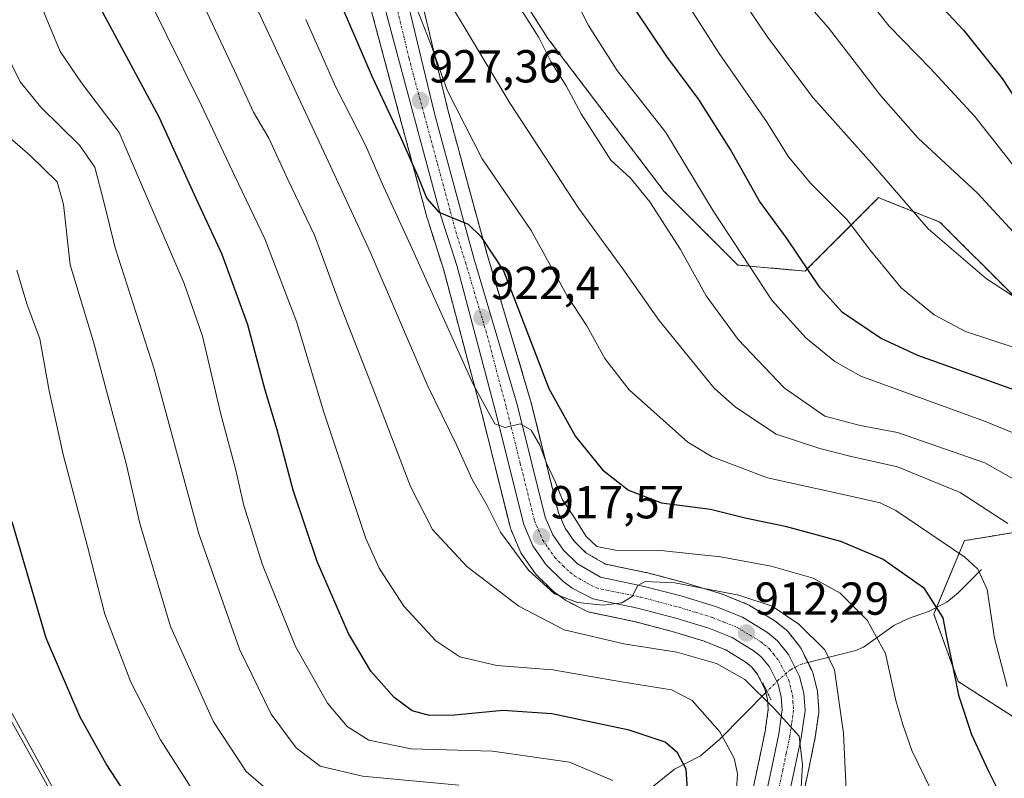
# Model space of a CAD drawing. Units: metres. Extents: x 617049 to 620483, y 4766449 to 4768821.
# Drawn here: x 618889 to 619102, y 4766618 to 4766782 of the extents above; entities that cross this region are included whole.
import ezdxf
from ezdxf.enums import TextEntityAlignment as Align

# ---------------------------------------------------------------- set-up
doc = ezdxf.new("R2010")
doc.units = ezdxf.units.M
doc.header["$MEASUREMENT"] = 0
for name, pattern in [('TRAZO_Y_PUNTO', [1, 0.5, -0.25, 0, -0.25]), ('TRAZOS', [0.75, 0.5, -0.25]), ('TRAZOS2', [0.375, 0.25, -0.125])]:
    doc.linetypes.add(name, pattern=pattern)
for name, color, linetype, lineweight in [('Arbolado forestal', 92, 'TRAZOS', 0), ('Arbolado forestal CxS', 92, 'Continuous', 0), ('Carretera de calzada única', 19, 'Continuous', 13), ('Carretera de calzada única Cxs', 19, 'Continuous', 13), ('Carretera de calzada única eje', 19, 'TRAZO_Y_PUNTO', 0), ('Carátula', 7, 'Continuous', 5), ('Corriente natural lineal', 142, 'Continuous', 13), ('Corriente natural lineal oculto', 19, 'TRAZO_Y_PUNTO', 13), ('Curva de nivel maestra', 36, 'Continuous', 30), ('Curva de nivel normal', 36, 'Continuous', 0), ('Núcleo urbano', 19, 'Continuous', 0), ('Núcleo urbano CxS', 19, 'Continuous', 0), ('Pastizal CxS', 92, 'Continuous', 0), ('Puente lineal', 2, 'TRAZOS2', 0), ('Punto de cota en terreno', 7, 'Continuous', 0), ('Rótulo de punto de cota en terreno', 19, 'Continuous', 0), ('Tendido', 6, 'Continuous', 0)]:
    doc.layers.add(name, color=color, linetype=linetype, lineweight=lineweight)
doc.styles.add('Arial', font='txt', dxfattribs={"height": 0.2})

# ---------------------------------------------------------------- blocks, each defined once
blk = doc.blocks.new('*U151')
at = {"layer": 'Núcleo urbano CxS', "color": 19, "linetype": 'Continuous', "lineweight": 0}
for points in [[(618972.03, 4766801.97, 934.02), (618981.51, 4766762.5, 928.45), (618987.1, 4766741.77, 925.67), (618990.02, 4766731.23, 923.78), (618999.41, 4766699.57, 922.1), (618999.44, 4766699.44, 922.12), (619005.45, 4766675.29, 918.64), (619006.89, 4766671.97, 917.87), (619008.85, 4766669.11, 918.19), (619011.4, 4766666.64, 918.03), (619015.62, 4766664.18, 916.95), (619024.32, 4766662.37, 915.9), (619024.47, 4766662.33, 915.86), (619032.97, 4766660.11, 915.04), (619033.09, 4766660.08, 915.03), (619040.52, 4766657.8, 913.95), (619040.67, 4766657.75, 913.95), (619040.76, 4766657.71, 913.94), (619046.37, 4766655.46, 913.77), (619046.75, 4766655.28, 913.74), (619046.82, 4766655.24, 913.74), (619052.26, 4766651.9, 913.45), (619052.58, 4766651.67, 913.47), (619054.78, 4766649.88, 913.33), (619055.17, 4766649.5, 913.23), (619055.21, 4766649.44, 913.22), (619057.6, 4766646.45, 912.75), (619057.86, 4766646.08, 912.72), (619057.95, 4766645.92, 912.69), (619060.29, 4766641.22, 912.22), (619060.42, 4766640.91, 912.2), (619060.51, 4766640.62, 912.17), (619061.44, 4766636.97, 911.73), (619061.48, 4766636.75, 911.7), (619061.52, 4766636.46, 911.67), (619061.81, 4766632.71, 911.32), (619061.82, 4766632.48, 911.31), (619061.79, 4766632.05, 911.27), (619060.93, 4766626.15, 910.71), (619060.91, 4766626.06, 910.71), (619060.9, 4766625.97, 910.7), (619059.35, 4766618.48, 910.08), (619055.67, 4766601.47, 908.93)], [(619044.99, 4766603.65, 905.89), (619048.67, 4766620.76, 907.27), (619050.18, 4766627.95, 908.9), (619050.87, 4766632.75, 909.81), (619050.7, 4766634.94, 910.16), (619050.15, 4766637.11, 910.49), (619048.56, 4766640.29, 910.92), (619047.21, 4766641.97, 911.13), (619046.08, 4766642.89, 911.23), (619041.68, 4766645.6, 911.56), (619037.01, 4766647.47, 912.11), (619030.05, 4766649.6, 912.83), (619021.89, 4766651.74, 913.63), (619012.26, 4766653.74, 914.46), (619011.84, 4766653.86, 914.49), (619011.48, 4766654.02, 914.53), (619007.05, 4766656.33, 914.82), (619006.94, 4766656.39, 914.85), (619006.68, 4766656.56, 914.93), (619004.65, 4766658.03, 914.99), (619004.48, 4766658.16, 915), (619004.32, 4766658.31, 915.02), (619000.69, 4766661.84, 915.37), (619000.48, 4766662.06, 915.38), (619000.31, 4766662.29, 915.41), (618997.45, 4766666.44, 915.56), (618997.32, 4766666.64, 915.59), (618997.16, 4766666.96, 915.66), (618995.18, 4766671.57, 916.29), (618995.12, 4766671.72, 916.3), (618995.03, 4766672.03, 916.34), (618988.87, 4766696.75, 918.99), (618980.63, 4766727.79, 922.48), (618977.08, 4766738.91, 923.1), (618977.04, 4766739.04, 923.13), (618971.42, 4766759.83, 925.76), (618964.7, 4766784.89, 928.53)]]:
    blk.add_polyline3d(points, dxfattribs=at)
blk = doc.blocks.new('*U154')
at = {"layer": 'Arbolado forestal CxS', "color": 92, "linetype": 'Continuous', "lineweight": 0}
for points in [[(619055.67, 4766601.47, 908.93), (619059.35, 4766618.48, 910.08), (619060.9, 4766625.97, 910.7), (619060.91, 4766626.06, 910.71), (619060.93, 4766626.15, 910.71), (619061.79, 4766632.05, 911.27), (619061.82, 4766632.48, 911.31), (619061.81, 4766632.71, 911.32), (619061.52, 4766636.46, 911.67), (619061.48, 4766636.75, 911.7), (619061.44, 4766636.97, 911.73), (619060.51, 4766640.62, 912.17), (619060.42, 4766640.91, 912.2), (619060.29, 4766641.22, 912.22), (619057.95, 4766645.92, 912.69), (619057.86, 4766646.08, 912.72), (619057.6, 4766646.45, 912.75), (619055.21, 4766649.44, 913.22), (619055.17, 4766649.5, 913.23), (619054.78, 4766649.88, 913.33), (619052.58, 4766651.67, 913.47), (619052.26, 4766651.9, 913.45), (619046.82, 4766655.24, 913.74), (619046.75, 4766655.28, 913.74), (619046.37, 4766655.46, 913.77), (619040.76, 4766657.71, 913.94), (619040.67, 4766657.75, 913.95), (619040.52, 4766657.8, 913.95), (619033.09, 4766660.08, 915.03), (619032.97, 4766660.11, 915.04), (619024.47, 4766662.33, 915.86), (619024.32, 4766662.37, 915.9), (619015.62, 4766664.18, 916.95), (619011.4, 4766666.64, 918.03), (619008.85, 4766669.11, 918.19), (619006.89, 4766671.97, 917.87), (619005.45, 4766675.29, 918.64), (618999.44, 4766699.44, 922.12), (618999.41, 4766699.57, 922.1), (618990.02, 4766731.23, 923.78), (618987.1, 4766741.77, 925.67), (618981.51, 4766762.5, 928.45), (618972.03, 4766801.97, 934.02)], [(618984.58, 4766807.16, 940.69), (619003.15, 4766777.99, 940.77), (619028.34, 4766744.84, 941.47), (619044.25, 4766728.93, 944.36), (619058.84, 4766727.6, 948.91), (619059.96, 4766728.73, 949.64), (619074.75, 4766743.51, 958.48), (619076.77, 4766742.71, 958.94), (619088.01, 4766738.21, 961.14), (619103.92, 4766722.3, 960.14)], [(619109.22, 4766671.91, 936.44), (619097.17, 4766669.9, 932.19), (619093.31, 4766669.26, 930.56), (619086.68, 4766653.35, 924.15), (619091.98, 4766638.76, 925.35), (619110.55, 4766626.83, 931.49)], [(618964.7, 4766784.89, 928.53), (618971.42, 4766759.83, 925.76), (618977.04, 4766739.04, 923.13), (618977.08, 4766738.91, 923.1), (618980.63, 4766727.79, 922.48), (618988.87, 4766696.75, 918.99), (618995.03, 4766672.03, 916.34), (618995.12, 4766671.72, 916.3), (618995.18, 4766671.57, 916.29), (618997.16, 4766666.96, 915.66), (618997.32, 4766666.64, 915.59), (618997.45, 4766666.44, 915.56), (619000.31, 4766662.29, 915.41), (619000.48, 4766662.06, 915.38), (619000.69, 4766661.84, 915.37), (619004.32, 4766658.31, 915.02), (619004.48, 4766658.16, 915), (619004.65, 4766658.03, 914.99), (619006.68, 4766656.56, 914.93), (619006.94, 4766656.39, 914.85), (619007.05, 4766656.33, 914.82), (619011.48, 4766654.02, 914.53), (619011.84, 4766653.86, 914.49), (619012.26, 4766653.74, 914.46), (619021.89, 4766651.74, 913.63), (619030.05, 4766649.6, 912.83), (619037.01, 4766647.47, 912.11), (619041.68, 4766645.6, 911.56), (619046.08, 4766642.89, 911.23), (619047.21, 4766641.97, 911.13), (619048.56, 4766640.29, 910.92), (619050.15, 4766637.11, 910.49), (619050.7, 4766634.94, 910.16), (619050.87, 4766632.75, 909.81), (619050.18, 4766627.95, 908.9), (619048.67, 4766620.76, 907.27), (619044.99, 4766603.65, 905.89)]]:
    blk.add_polyline3d(points, dxfattribs=at)
blk = doc.blocks.new('*U188')
at = {"layer": 'Curva de nivel normal', "color": 36, "linetype": 'Continuous', "lineweight": 0}
blk.add_polyline3d([(619057.58, 4766608.72, 910), (619058.25, 4766620.74, 910), (619057.55, 4766626.95, 910), (619052.16, 4766632.89, 910), (619045.75, 4766639.21, 910), (619039.67, 4766642.69, 910), (619031.08, 4766645.13, 910), (619019.62, 4766646.94, 910), (619006.66, 4766649.97, 910), (618996.84, 4766655.09, 910), (618985.6, 4766663.68, 910), (618978.16, 4766671.65, 910), (618973.41, 4766680.98, 910), (618965.63, 4766701.32, 910), (618957.95, 4766720.92, 910), (618952.66, 4766735.37, 910), (618946.85, 4766747.45, 910), (618942.72, 4766756.4, 910), (618939.46, 4766762.02, 910), (618935.34, 4766770.95, 910), (618925.27, 4766792.32, 910)], dxfattribs=at)
blk = doc.blocks.new('*U189')
at = {"layer": 'Curva de nivel normal', "color": 36, "linetype": 'Continuous', "lineweight": 0}
blk.add_polyline3d([(619043.4, 4766606.56, 905), (619044.22, 4766618.79, 905), (619043.46, 4766622.19, 905), (619040.37, 4766627.89, 905), (619034.41, 4766634.63, 905), (619029.92, 4766636.95, 905), (619019.12, 4766638.72, 905), (619004.23, 4766641.3, 905), (618992.08, 4766642.21, 905), (618984.1, 4766644.09, 905), (618978.91, 4766647.57, 905), (618971.95, 4766655.1, 905), (618966.67, 4766663.28, 905), (618963.74, 4766669.74, 905), (618954.65, 4766697.05, 905), (618948.73, 4766716.67, 905), (618941.86, 4766734.62, 905), (618935.37, 4766748.19, 905), (618928.12, 4766763.62, 905), (618916.77, 4766786.57, 905)], dxfattribs=at)
blk = doc.blocks.new('*U190')
at = {"layer": 'Curva de nivel normal', "color": 36, "linetype": 'Continuous', "lineweight": 0}
blk.add_polyline3d([(619102.54, 4766637.68, 930), (619099.8, 4766648.16, 930), (619098.21, 4766658.65, 930), (619096.25, 4766663.1, 930), (619093.44, 4766665.67, 930), (619078.5, 4766675.76, 930), (619075.07, 4766677.46, 930), (619068.73, 4766678.86, 930), (619050.69, 4766682.83, 930), (619038.75, 4766687.41, 930), (619033.42, 4766690.56, 930), (619020.73, 4766701.89, 930), (619015.45, 4766708.69, 930), (619011.57, 4766715.73, 930), (619007.32, 4766722.22, 930), (619003.45, 4766729.3, 930), (618999.51, 4766736.41, 930), (618988.93, 4766751.89, 930), (618981.39, 4766766.8, 930), (618977.87, 4766776.51, 930), (618974.71, 4766784.62, 930)], dxfattribs=at)
blk = doc.blocks.new('*U200')
at = {"layer": 'Curva de nivel normal', "color": 36, "linetype": 'Continuous', "lineweight": 0}
blk.add_polyline3d([(619105.15, 4766748.91, 970), (619095.54, 4766761.06, 970), (619085.93, 4766771.53, 970), (619077, 4766780.65, 970), (619066.98, 4766793.33, 970)], dxfattribs=at)
blk = doc.blocks.new('*U205')
at = {"layer": 'Curva de nivel normal', "color": 36, "linetype": 'Continuous', "lineweight": 0}
blk.add_polyline3d([(618882.73, 4766759.88, 885), (618891.13, 4766752.61, 885), (618896.95, 4766746.95, 885), (618898.33, 4766742.05, 885), (618899.72, 4766728.99, 885), (618904.78, 4766712.32, 885), (618907.61, 4766701.66, 885), (618911.91, 4766685.99, 885), (618914.83, 4766672.98, 885), (618921.48, 4766650.64, 885), (618930.8, 4766630.04, 885), (618937.86, 4766619.3, 885), (618943.65, 4766614.34, 885)], dxfattribs=at)
blk = doc.blocks.new('*U206')
at = {"layer": 'Curva de nivel normal', "color": 36, "linetype": 'Continuous', "lineweight": 0}
blk.add_polyline3d([(619017.2, 4766617.32, 895), (619007.85, 4766621.33, 895), (618991.14, 4766623.67, 895), (618973.56, 4766624.21, 895), (618964.39, 4766626.1, 895), (618959.68, 4766629.04, 895), (618955.48, 4766634.1, 895), (618948.51, 4766646.31, 895), (618941.42, 4766664, 895), (618937.36, 4766676.86, 895), (618935.57, 4766684.82, 895), (618932.35, 4766696.65, 895), (618928.42, 4766713.52, 895), (618924.4, 4766724.96, 895), (618916.52, 4766743.33, 895), (618910.33, 4766757.64, 895), (618902.18, 4766768.33, 895), (618897.6, 4766775.12, 895), (618891.54, 4766789.82, 895)], dxfattribs=at)
blk = doc.blocks.new('*U212')
at = {"layer": 'Curva de nivel normal', "color": 36, "linetype": 'Continuous', "lineweight": 0}
blk.add_polyline3d([(618926.12, 4766615.53, 880), (618919.28, 4766626.12, 880), (618912.86, 4766638.65, 880), (618907.27, 4766653.31, 880), (618903.48, 4766667.98, 880), (618898.22, 4766687.92, 880), (618895.23, 4766701.71, 880), (618893.16, 4766712.97, 880), (618890.38, 4766720.53, 880), (618888.18, 4766727.84, 880)], dxfattribs=at)
blk = doc.blocks.new('*U213')
at = {"layer": 'Curva de nivel normal', "color": 36, "linetype": 'Continuous', "lineweight": 0}
blk.add_polyline3d([(618883.71, 4766779.04, 890), (618888.94, 4766768.56, 890), (618893.37, 4766763.08, 890), (618901.8, 4766754.86, 890), (618905.06, 4766750.13, 890), (618907.02, 4766742.62, 890), (618909.48, 4766732.66, 890), (618917.91, 4766706.35, 890), (618927.61, 4766670.72, 890), (618936.39, 4766645.75, 890), (618943.26, 4766631.73, 890), (618948.68, 4766624.44, 890), (618953.85, 4766620.45, 890), (618963.02, 4766618.28, 890), (618983.88, 4766616.36, 890)], dxfattribs=at)
blk = doc.blocks.new('*U215')
at = {"layer": 'Curva de nivel normal', "color": 36, "linetype": 'Continuous', "lineweight": 0}
blk.add_polyline3d([(619102.71, 4766672.98, 935), (619092.38, 4766679.66, 935), (619078.82, 4766685.24, 935), (619068.49, 4766687.53, 935), (619062, 4766689.2, 935), (619052.6, 4766692.34, 935), (619043.76, 4766698.16, 935), (619039.14, 4766702.3, 935), (619027.24, 4766716.88, 935), (619019.37, 4766728.09, 935), (619009.84, 4766741.15, 935), (618994.96, 4766763.91, 935), (618985.01, 4766780.51, 935), (618978.17, 4766791.87, 935)], dxfattribs=at)
blk = doc.blocks.new('*U226')
at = {"layer": 'Curva de nivel normal', "color": 36, "linetype": 'Continuous', "lineweight": 0}
blk.add_polyline3d([(619116.63, 4766687.43, 945), (619097.64, 4766695.11, 945), (619070.92, 4766704.9, 945), (619065.23, 4766708.01, 945), (619058.98, 4766713.19, 945), (619051.6, 4766721.32, 945), (619038.94, 4766740.66, 945), (619028.67, 4766757.59, 945), (619018.18, 4766771.02, 945), (619011.98, 4766780.78, 945), (619009.05, 4766786.52, 945)], dxfattribs=at)
blk = doc.blocks.new('*U230')
at = {"layer": 'Curva de nivel normal', "color": 36, "linetype": 'Continuous', "lineweight": 0}
blk.add_polyline3d([(619104.31, 4766711, 955), (619093.58, 4766714.53, 955), (619086.76, 4766718.13, 955), (619079.6, 4766724.02, 955), (619072.98, 4766732.09, 955), (619067.95, 4766738.7, 955), (619060.06, 4766746.6, 955), (619055.24, 4766752.38, 955), (619050.5, 4766759.97, 955), (619040.26, 4766774.73, 955), (619019.75, 4766806.83, 955)], dxfattribs=at)
blk = doc.blocks.new('*U232')
at = {"layer": 'Curva de nivel normal', "color": 36, "linetype": 'Continuous', "lineweight": 0}
blk.add_polyline3d([(619068.14, 4766605.99, 915), (619067.14, 4766627.56, 915), (619065.16, 4766641.29, 915), (619063.13, 4766645.59, 915), (619057.46, 4766651.15, 915), (619051.68, 4766655.04, 915), (619044.46, 4766657.48, 915), (619030.61, 4766660.16, 915), (619024.18, 4766660.45, 915), (619022.61, 4766659.54, 915), (619021.38, 4766657.17, 915), (619019.19, 4766655.78, 915), (619015.14, 4766655.28, 915), (619009.54, 4766655.85, 915), (619004.6, 4766657.78, 915), (618998.94, 4766662.86, 915), (618992.93, 4766671.11, 915), (618989.99, 4766676.85, 915), (618986.8, 4766682.48, 915), (618983.4, 4766690.01, 915), (618977.16, 4766702.71, 915), (618964.66, 4766731.75, 915), (618955.13, 4766752.34, 915), (618942.68, 4766779.13, 915), (618933.3, 4766799.19, 915)], dxfattribs=at)
blk = doc.blocks.new('*U234')
at = {"layer": 'Curva de nivel normal', "color": 36, "linetype": 'Continuous', "lineweight": 0}
blk.add_polyline3d([(619105.7, 4766734.17, 965), (619096.11, 4766744.51, 965), (619083.28, 4766756.36, 965), (619075.24, 4766765.52, 965), (619063.93, 4766780.29, 965), (619049.11, 4766797.25, 965)], dxfattribs=at)
blk = doc.blocks.new('*U243')
at = {"layer": 'Curva de nivel normal', "color": 36, "linetype": 'Continuous', "lineweight": 0}
blk.add_polyline3d([(618885.6, 4766634.71, 870), (618898.25, 4766611.6, 870), (618905.63, 4766599.75, 870), (618911.28, 4766592.82, 870), (618915.54, 4766588.89, 870), (618920.07, 4766586.18, 870), (618929.56, 4766583.74, 870), (618946.72, 4766582.76, 870), (618952.37, 4766581.45, 870), (618955.08, 4766578.31, 870), (618955.38, 4766574.75, 870), (618952.14, 4766565.38, 870), (618948.79, 4766551.44, 870), (618947.87, 4766542.08, 870), (618949.9, 4766530.66, 870), (618958.38, 4766506.64, 870), (618966.35, 4766488.58, 870), (618970.58, 4766481.29, 870)], dxfattribs=at)
blk = doc.blocks.new('*U247')
at = {"layer": 'Curva de nivel normal', "color": 36, "linetype": 'Continuous', "lineweight": 0}
blk.add_polyline3d([(619111.84, 4766716.97, 960), (619098.12, 4766725.91, 960), (619085.47, 4766736.77, 960), (619073.18, 4766750.95, 960), (619060.58, 4766765.09, 960), (619050.76, 4766778.2, 960), (619039.08, 4766795.55, 960)], dxfattribs=at)
blk = doc.blocks.new('*U257')
at = {"layer": 'Curva de nivel normal', "color": 36, "linetype": 'Continuous', "lineweight": 0}
blk.add_polyline3d([(619107.83, 4766680.41, 940), (619097.71, 4766686.09, 940), (619078.84, 4766692.67, 940), (619070.74, 4766694.22, 940), (619063.11, 4766696.24, 940), (619054.27, 4766702.31, 940), (619044.32, 4766712.8, 940), (619037.4, 4766722.22, 940), (619031.84, 4766732.32, 940), (619025.19, 4766742.59, 940), (619021.06, 4766747.74, 940), (619016.81, 4766751.59, 940), (619014.65, 4766754.99, 940), (619010.39, 4766761.63, 940), (619007.13, 4766767.72, 940), (619003.82, 4766772.99, 940), (619001.18, 4766778.2, 940), (618996.11, 4766786.31, 940)], dxfattribs=at)
blk = doc.blocks.new('*U259')
at = {"layer": 'Curva de nivel normal', "color": 36, "linetype": 'Continuous', "lineweight": 0}
blk.add_polyline3d([(619086.12, 4766615.24, 920), (619081.95, 4766623.83, 920), (619080, 4766629.48, 920), (619078.44, 4766634.65, 920), (619076.26, 4766644.81, 920), (619072.24, 4766652.08, 920), (619066.44, 4766657.88, 920), (619060.61, 4766661.14, 920), (619051.48, 4766663.76, 920), (619040.51, 4766665.76, 920), (619026.85, 4766667.17, 920), (619018.16, 4766667.16, 920), (619013.76, 4766668, 920), (619011.44, 4766670.16, 920), (619009.04, 4766674, 920), (619006.26, 4766678.21, 920), (619004.72, 4766682.04, 920), (619002.83, 4766686, 920), (619001.42, 4766689.95, 920), (618999.52, 4766693.15, 920), (618997.18, 4766694.53, 920), (618993.88, 4766693.77, 920), (618991.66, 4766694.52, 920), (618986.88, 4766703.28, 920), (618973.82, 4766732.32, 920), (618967.56, 4766745.95, 920), (618963.68, 4766754.9, 920), (618957.29, 4766767.41, 920), (618950.76, 4766782.1, 920)], dxfattribs=at)
blk = doc.blocks.new('*U265')
at = {"layer": 'Curva de nivel maestra', "color": 36, "linetype": 'Continuous', "lineweight": 30}
blk.add_polyline3d([(618911.7, 4766614.5, 875), (618907.57, 4766620.92, 875), (618901.9, 4766631.03, 875), (618894.54, 4766648.14, 875), (618887.22, 4766673.31, 875)], dxfattribs=at)
blk = doc.blocks.new('*U267')
at = {"layer": 'Curva de nivel maestra', "color": 36, "linetype": 'Continuous', "lineweight": 30}
blk.add_polyline3d([(619118.35, 4766696.78, 950), (619083.2, 4766709.32, 950), (619075.18, 4766713.08, 950), (619066.89, 4766718.66, 950), (619062.08, 4766723.99, 950), (619054.96, 4766734.6, 950), (619048.98, 4766742.76, 950), (619042.68, 4766753.91, 950), (619035.86, 4766764.76, 950), (619028.91, 4766774.04, 950), (619015.8, 4766793.68, 950)], dxfattribs=at)
blk = doc.blocks.new('*U272')
at = {"layer": 'Curva de nivel maestra', "color": 36, "linetype": 'Continuous', "lineweight": 30}
blk.add_polyline3d([(618956.76, 4766789.17, 925), (618965.09, 4766769.68, 925), (618971.26, 4766756.61, 925), (618974.9, 4766748.32, 925), (618976.93, 4766743.36, 925), (618979.54, 4766740.36, 925), (618985.91, 4766737.8, 925), (618988.64, 4766735.07, 925), (618993.55, 4766727.69, 925), (618997.85, 4766716.49, 925), (619003.39, 4766702.16, 925), (619009.12, 4766691.82, 925), (619014.96, 4766684.58, 925), (619020.59, 4766680.17, 925), (619027.74, 4766677.43, 925), (619038.37, 4766676.04, 925), (619045.87, 4766674.19, 925), (619054.52, 4766672.41, 925), (619066.5, 4766669.14, 925), (619075.75, 4766665.26, 925), (619084.46, 4766659.1, 925), (619088.67, 4766652.52, 925), (619089.5, 4766647.98, 925), (619090.52, 4766643.31, 925), (619092, 4766635.84, 925), (619094.85, 4766627.28, 925), (619098.36, 4766619.68, 925), (619102.49, 4766611.39, 925)], dxfattribs=at)
blk = doc.blocks.new('*U281')
at = {"layer": 'Curva de nivel maestra', "color": 36, "linetype": 'Continuous', "lineweight": 30}
blk.add_polyline3d([(619083.32, 4766790.33, 975), (619093.11, 4766779.8, 975), (619101.49, 4766769.3, 975), (619109.02, 4766757.82, 975)], dxfattribs=at)
blk = doc.blocks.new('*U287')
at = {"layer": 'Curva de nivel maestra', "color": 36, "linetype": 'Continuous', "lineweight": 30}
blk.add_polyline3d([(619033.58, 4766612.24, 900), (619033.08, 4766619.76, 900), (619031.2, 4766623.33, 900), (619028.52, 4766625.63, 900), (619020.78, 4766628.26, 900), (619003.99, 4766631.77, 900), (618993.41, 4766632.5, 900), (618982.98, 4766631.49, 900), (618977.54, 4766631.42, 900), (618973.76, 4766632.44, 900), (618969.86, 4766635.33, 900), (618964.84, 4766640.98, 900), (618960.02, 4766649.16, 900), (618953.24, 4766664.71, 900), (618948.05, 4766680.19, 900), (618944.57, 4766693.27, 900), (618941.96, 4766701.8, 900), (618938.19, 4766715.99, 900), (618932.66, 4766731.2, 900), (618926.63, 4766744.26, 900), (618919.03, 4766760.92, 900), (618906.39, 4766784.42, 900)], dxfattribs=at)
blk = doc.blocks.new('5PATER')
at = {"layer": 'Carátula', "linetype": 'Continuous', "lineweight": 5}
h = blk.add_hatch(color=250, dxfattribs=at)
edge = h.paths.add_edge_path()
edge.add_ellipse((0, 0.01), major_axis=(-1.33, -1.34), ratio=0.999422, start_angle=0, end_angle=360)
blk = doc.blocks.new('*U292')
at = {"layer": 'Carretera de calzada única Cxs', "color": 19, "linetype": 'Continuous', "lineweight": 13}
for points in [[(618969.1, 4766801.33, 932.42), (618978.6, 4766761.76, 927.58), (618984.21, 4766740.98, 925.09), (618987.14, 4766730.4, 923.74), (618996.53, 4766698.72, 920.34), (619002.6, 4766674.32, 918.02), (619004.25, 4766670.51, 917.49), (619006.55, 4766667.17, 916.93), (619009.57, 4766664.23, 916.61), (619014.53, 4766661.34, 916.05), (619023.71, 4766659.43, 915.05), (619032.21, 4766657.21, 913.95), (619039.64, 4766654.93, 913.39), (619045.25, 4766652.68, 912.73), (619050.69, 4766649.34, 912.39), (619052.87, 4766647.57, 912.23), (619055.26, 4766644.58, 911.81), (619057.6, 4766639.88, 911.41), (619058.53, 4766636.23, 911.12), (619058.82, 4766632.48, 910.71), (619057.96, 4766626.58, 910.13), (619056.41, 4766619.1, 909.2), (619052.73, 4766602.06, 907.97)], [(619047.92, 4766603.02, 906.97), (619051.6, 4766620.13, 908.65), (619053.14, 4766627.43, 909.4), (619053.89, 4766632.65, 910.11), (619053.67, 4766635.43, 910.47), (619052.98, 4766638.16, 910.83), (619051.1, 4766641.92, 911.33), (619049.35, 4766644.09, 911.58), (619047.83, 4766645.34, 911.71), (619043.03, 4766648.29, 912.27), (619038.01, 4766650.3, 912.72), (619030.87, 4766652.49, 913.48), (619022.58, 4766654.66, 914.29), (619012.87, 4766656.68, 915.32), (619008.44, 4766658.99, 916.11), (619006.41, 4766660.46, 916.36), (619002.78, 4766663.99, 916.85), (618999.92, 4766668.14, 916.96), (618997.94, 4766672.75, 917.52), (618991.78, 4766697.5, 920.26), (618983.51, 4766728.63, 923.23), (618979.94, 4766739.82, 924.29), (618974.32, 4766760.61, 926.55), (618967.6, 4766785.65, 929.13)]]:
    blk.add_polyline3d(points, dxfattribs=at)
blk = doc.blocks.new('*U293')
at = {"layer": 'Carretera de calzada única eje', "color": 19, "linetype": 'TRAZO_Y_PUNTO', "lineweight": 0}
blk.add_polyline3d([(618968.35, 4766793.49, 930.73), (618973.1, 4766773.69, 928.28), (618976.46, 4766761.18, 927.01), (618979.26, 4766750.79, 925.92), (618982.07, 4766740.4, 924.88), (618983.55, 4766735.1, 924.18), (618985.32, 4766729.51, 923.55), (618990.01, 4766713.67, 921.85), (618994.16, 4766698.1, 920.32), (618997.19, 4766685.91, 919.09), (619000.28, 4766673.52, 917.82), (619001.1, 4766671.63, 917.67), (619002.08, 4766669.33, 917.49), (619003.23, 4766667.65, 917.21), (619004.66, 4766665.58, 916.94), (619006.48, 4766663.81, 916.8), (619007.98, 4766662.34, 916.44), (619009.01, 4766661.6, 916.26), (619011.48, 4766660.16, 915.98), (619013.71, 4766659.01, 915.82), (619023.14, 4766657.05, 914.62), (619027.39, 4766655.93, 914.14), (619031.55, 4766654.84, 913.79), (619035.12, 4766653.75, 913.43), (619038.82, 4766652.6, 913.04), (619041.33, 4766651.6, 912.79), (619044.14, 4766650.49, 912.53), (619046.85, 4766648.82, 912.24), (619049.26, 4766647.34, 912.02), (619050.01, 4766646.72, 911.94), (619051.1, 4766645.83, 911.84), (619051.98, 4766644.74, 911.75), (619053.17, 4766643.25, 911.54), (619055.3, 4766639.01, 911.04), (619056.1, 4766635.83, 910.7), (619056.21, 4766634.43, 910.54), (619056.35, 4766632.57, 910.36), (619055.92, 4766629.6, 910.02), (619055.55, 4766627, 909.73), (619054.76, 4766623.26, 909.29), (619054.01, 4766619.61, 908.94), (619052.17, 4766611.09, 908.3)], dxfattribs=at)

msp = doc.modelspace()

# ---------------------------------------------------------------- linework, layer by layer
at = {"layer": 'Arbolado forestal', "color": 92, "linetype": 'TRAZOS', "lineweight": 0}
for points in [[(619103.92, 4766722.3, 960.14), (619088.01, 4766738.21, 961.14), (619076.77, 4766742.71, 958.94), (619074.75, 4766743.51, 958.48), (619059.96, 4766728.73, 949.64), (619058.84, 4766727.6, 948.91), (619044.25, 4766728.93, 944.36), (619028.34, 4766744.84, 941.47), (619003.15, 4766777.99, 940.77), (618984.58, 4766807.16, 940.69)], [(618972.03, 4766801.98, 934.02), (618981.51, 4766762.5, 928.45), (618987.1, 4766741.77, 925.67), (618990.02, 4766731.23, 923.78), (618999.41, 4766699.57, 922.11), (618999.44, 4766699.44, 922.12), (619005.45, 4766675.29, 918.64), (619006.89, 4766671.97, 917.87), (619008.85, 4766669.11, 918.19), (619011.4, 4766666.64, 918.03), (619015.62, 4766664.18, 916.95), (619024.32, 4766662.37, 915.9), (619024.47, 4766662.33, 915.86), (619032.97, 4766660.11, 915.04), (619033.09, 4766660.08, 915.03), (619040.52, 4766657.8, 913.95), (619040.67, 4766657.75, 913.95), (619040.76, 4766657.72, 913.94), (619046.37, 4766655.47, 913.77), (619046.75, 4766655.28, 913.74), (619046.82, 4766655.24, 913.74), (619052.26, 4766651.9, 913.45), (619052.58, 4766651.67, 913.47), (619054.78, 4766649.88, 913.33), (619055.17, 4766649.5, 913.23), (619055.21, 4766649.44, 913.22), (619057.6, 4766646.45, 912.75), (619057.86, 4766646.08, 912.72), (619057.95, 4766645.92, 912.69), (619059.45, 4766642.9, 912.27), (619060.29, 4766641.22, 912.22), (619060.42, 4766640.91, 912.2), (619060.51, 4766640.62, 912.17), (619061.44, 4766636.97, 911.73), (619061.48, 4766636.75, 911.7), (619061.52, 4766636.46, 911.67), (619061.81, 4766632.71, 911.32), (619061.82, 4766632.48, 911.31), (619061.79, 4766632.05, 911.27), (619060.93, 4766626.15, 910.71), (619060.91, 4766626.06, 910.71), (619060.9, 4766625.97, 910.7), (619059.34, 4766618.48, 910.07), (619055.67, 4766601.47, 908.93)], [(619044.99, 4766603.65, 905.89), (619048.67, 4766620.76, 907.27), (619050.18, 4766627.95, 908.9), (619050.87, 4766632.75, 909.81), (619050.7, 4766634.94, 910.16), (619050.34, 4766636.37, 910.37), (619050.15, 4766637.11, 910.49), (619048.56, 4766640.29, 910.92), (619047.21, 4766641.97, 911.13), (619046.08, 4766642.89, 911.23), (619041.68, 4766645.6, 911.56), (619037.01, 4766647.47, 912.11), (619030.05, 4766649.6, 912.83), (619021.89, 4766651.74, 913.63), (619012.26, 4766653.74, 914.46), (619011.84, 4766653.86, 914.49), (619011.48, 4766654.02, 914.53), (619007.05, 4766656.33, 914.82), (619006.94, 4766656.39, 914.85), (619006.68, 4766656.56, 914.93), (619004.65, 4766658.03, 914.99), (619004.48, 4766658.16, 915), (619004.32, 4766658.31, 915.02), (619000.69, 4766661.84, 915.37), (619000.48, 4766662.06, 915.38), (619000.31, 4766662.29, 915.41), (618997.45, 4766666.44, 915.56), (618997.32, 4766666.64, 915.59), (618997.16, 4766666.96, 915.66), (618995.18, 4766671.57, 916.29), (618995.12, 4766671.72, 916.3), (618995.03, 4766672.03, 916.34), (618988.87, 4766696.75, 918.99), (618980.63, 4766727.79, 922.48), (618977.08, 4766738.91, 923.1), (618977.04, 4766739.04, 923.13), (618971.42, 4766759.83, 925.76), (618964.7, 4766784.89, 928.53)], [(619110.55, 4766626.83, 931.49), (619091.98, 4766638.76, 925.35), (619086.68, 4766653.35, 924.15), (619087.28, 4766654.8, 924.61), (619093.31, 4766669.26, 930.56), (619097.17, 4766669.9, 932.19), (619109.22, 4766671.91, 936.44)]]:
    msp.add_polyline3d(points, dxfattribs=at)
at = {"layer": 'Carretera de calzada única', "color": 19, "linetype": 'Continuous', "lineweight": 13}
for points in [[(618969.1, 4766801.33, 932.42), (618978.6, 4766761.76, 927.58), (618984.21, 4766740.98, 925.09), (618987.14, 4766730.4, 923.74), (618996.53, 4766698.72, 920.34), (619002.6, 4766674.32, 918.02), (619004.25, 4766670.51, 917.49), (619006.55, 4766667.17, 916.93), (619009.57, 4766664.23, 916.61), (619014.53, 4766661.34, 916.05), (619023.71, 4766659.43, 915.05), (619032.21, 4766657.21, 913.95), (619039.64, 4766654.93, 913.39), (619045.25, 4766652.68, 912.73), (619050.69, 4766649.34, 912.39), (619052.87, 4766647.57, 912.23), (619055.26, 4766644.58, 911.81), (619057.6, 4766639.88, 911.41), (619058.53, 4766636.23, 911.12), (619058.82, 4766632.48, 910.71), (619057.96, 4766626.58, 910.13), (619056.41, 4766619.1, 909.2), (619052.73, 4766602.06, 907.97)], [(619047.92, 4766603.02, 906.97), (619051.6, 4766620.13, 908.65), (619053.14, 4766627.43, 909.4), (619053.89, 4766632.65, 910.11), (619053.67, 4766635.43, 910.47), (619052.98, 4766638.16, 910.83), (619051.1, 4766641.92, 911.33), (619049.35, 4766644.09, 911.58), (619047.83, 4766645.34, 911.71), (619043.03, 4766648.29, 912.27), (619038.01, 4766650.3, 912.72), (619030.87, 4766652.49, 913.48), (619022.58, 4766654.66, 914.29), (619012.87, 4766656.68, 915.32), (619008.44, 4766658.99, 916.11), (619006.41, 4766660.46, 916.36), (619002.78, 4766663.99, 916.85), (618999.92, 4766668.14, 916.96), (618997.94, 4766672.75, 917.52), (618991.78, 4766697.5, 920.26), (618983.51, 4766728.63, 923.23), (618979.94, 4766739.82, 924.29), (618974.32, 4766760.61, 926.55), (618967.6, 4766785.65, 929.13)]]:
    msp.add_polyline3d(points, dxfattribs=at)
at = {"layer": 'Corriente natural lineal', "color": 142, "linetype": 'Continuous', "lineweight": 13}
for points in [[(619097, 4766663, 929.58), (619091.99, 4766657.98, 926.95), (619089.54, 4766655.97, 925.72), (619085.57, 4766653.91, 923.84), (619081.24, 4766652.41, 922.31), (619078.06, 4766650.86, 921.99), (619071.45, 4766646.18, 919.42), (619069.81, 4766645.47, 918.37), (619059.42, 4766642.89, 912.27)], [(619050.58, 4766636.61, 910.43), (619040.34, 4766626.31, 904.49), (619036.21, 4766622.64, 901.18), (619030.55, 4766619.82, 898.88), (619022.8, 4766613.49, 895.41)]]:
    msp.add_polyline3d(points, dxfattribs=at)
at = {"layer": 'Corriente natural lineal oculto', "color": 19, "linetype": 'TRAZO_Y_PUNTO', "lineweight": 13}
msp.add_polyline3d([(619059.42, 4766642.89, 912.27), (619058.17, 4766642.58, 911.89), (619055.78, 4766641.39, 911.31), (619052.98, 4766639.04, 910.96), (619050.58, 4766636.61, 910.43)], dxfattribs=at)
at = {"layer": 'Núcleo urbano', "color": 19, "linetype": 'Continuous', "lineweight": 0}
for points in [[(618972.03, 4766801.98, 934.02), (618981.51, 4766762.5, 928.45), (618987.1, 4766741.77, 925.67), (618990.02, 4766731.23, 923.78), (618999.41, 4766699.57, 922.11), (618999.44, 4766699.44, 922.12), (619005.45, 4766675.29, 918.64), (619006.89, 4766671.97, 917.87), (619008.85, 4766669.11, 918.19), (619011.4, 4766666.64, 918.03), (619015.62, 4766664.18, 916.95), (619024.32, 4766662.37, 915.9), (619024.47, 4766662.33, 915.86), (619032.97, 4766660.11, 915.04), (619033.09, 4766660.08, 915.03), (619040.52, 4766657.8, 913.95), (619040.67, 4766657.75, 913.95), (619040.76, 4766657.72, 913.94), (619046.37, 4766655.47, 913.77), (619046.75, 4766655.28, 913.74), (619046.82, 4766655.24, 913.74), (619052.26, 4766651.9, 913.45), (619052.58, 4766651.67, 913.47), (619054.78, 4766649.88, 913.33), (619055.17, 4766649.5, 913.23), (619055.21, 4766649.44, 913.22), (619057.6, 4766646.45, 912.75), (619057.86, 4766646.08, 912.72), (619057.95, 4766645.92, 912.69), (619059.45, 4766642.9, 912.27), (619060.29, 4766641.22, 912.22), (619060.42, 4766640.91, 912.2), (619060.51, 4766640.62, 912.17), (619061.44, 4766636.97, 911.73), (619061.48, 4766636.75, 911.7), (619061.52, 4766636.46, 911.67), (619061.81, 4766632.71, 911.32), (619061.82, 4766632.48, 911.31), (619061.79, 4766632.05, 911.27), (619060.93, 4766626.15, 910.71), (619060.91, 4766626.06, 910.71), (619060.9, 4766625.97, 910.7), (619059.34, 4766618.48, 910.07), (619055.67, 4766601.47, 908.93)], [(619044.99, 4766603.65, 905.89), (619048.67, 4766620.76, 907.27), (619050.18, 4766627.95, 908.9), (619050.87, 4766632.75, 909.81), (619050.7, 4766634.94, 910.16), (619050.34, 4766636.37, 910.37), (619050.15, 4766637.11, 910.49), (619048.56, 4766640.29, 910.92), (619047.21, 4766641.97, 911.13), (619046.08, 4766642.89, 911.23), (619041.68, 4766645.6, 911.56), (619037.01, 4766647.47, 912.11), (619030.05, 4766649.6, 912.83), (619021.89, 4766651.74, 913.63), (619012.26, 4766653.74, 914.46), (619011.84, 4766653.86, 914.49), (619011.48, 4766654.02, 914.53), (619007.05, 4766656.33, 914.82), (619006.94, 4766656.39, 914.85), (619006.68, 4766656.56, 914.93), (619004.65, 4766658.03, 914.99), (619004.48, 4766658.16, 915), (619004.32, 4766658.31, 915.02), (619000.69, 4766661.84, 915.37), (619000.48, 4766662.06, 915.38), (619000.31, 4766662.29, 915.41), (618997.45, 4766666.44, 915.56), (618997.32, 4766666.64, 915.59), (618997.16, 4766666.96, 915.66), (618995.18, 4766671.57, 916.29), (618995.12, 4766671.72, 916.3), (618995.03, 4766672.03, 916.34), (618988.87, 4766696.75, 918.99), (618980.63, 4766727.79, 922.48), (618977.08, 4766738.91, 923.1), (618977.04, 4766739.04, 923.13), (618971.42, 4766759.83, 925.76), (618964.7, 4766784.89, 928.53)]]:
    msp.add_polyline3d(points, dxfattribs=at)
at = {"layer": 'Pastizal CxS', "color": 92, "linetype": 'Continuous', "lineweight": 0}
for points in [[(619103.92, 4766722.3, 960.14), (619088.01, 4766738.21, 961.14), (619076.77, 4766742.71, 958.94), (619074.75, 4766743.51, 958.48), (619059.96, 4766728.73, 949.64), (619058.84, 4766727.6, 948.91), (619044.25, 4766728.93, 944.36), (619028.34, 4766744.84, 941.47), (619003.15, 4766777.99, 940.77), (618984.58, 4766807.16, 940.69)], [(619103.92, 4766722.3, 960.14), (619088.01, 4766738.21, 961.14), (619076.77, 4766742.71, 958.94), (619074.75, 4766743.51, 958.48), (619059.96, 4766728.73, 949.64), (619058.84, 4766727.6, 948.91), (619044.25, 4766728.93, 944.36), (619028.34, 4766744.84, 941.47), (619003.15, 4766777.99, 940.77), (618984.58, 4766807.16, 940.69)], [(619110.55, 4766626.83, 931.49), (619091.98, 4766638.76, 925.35), (619086.68, 4766653.35, 924.15), (619093.31, 4766669.26, 930.56), (619097.17, 4766669.9, 932.19), (619109.22, 4766671.91, 936.44)], [(619110.55, 4766626.83, 931.49), (619091.98, 4766638.76, 925.35), (619086.68, 4766653.35, 924.15), (619087.28, 4766654.8, 924.61), (619093.31, 4766669.26, 930.56), (619097.17, 4766669.9, 932.19), (619109.22, 4766671.91, 936.44)]]:
    msp.add_polyline3d(points, dxfattribs=at)
at = {"layer": 'Puente lineal', "color": 2, "linetype": 'TRAZOS2', "lineweight": 0}
for points in [[(619058.53, 4766644.68, 929.94), (619060.31, 4766641.1, 930.21)], [(619051.47, 4766634.82, 920.99), (619049.68, 4766638.4, 923.43)]]:
    msp.add_polyline3d(points, dxfattribs=at)
at = {"layer": 'Tendido', "color": 6, "linetype": 'Continuous', "lineweight": 0}
msp.add_polyline3d([(618969.03, 4766481.26, 869.3), (618910.47, 4766588.16, 868.05), (618862.21, 4766674.39, 866.92), (618784.62, 4766813.96, 863.24), (618694.08, 4766976.83, 891.22), (618608.76, 4767133.33, 943.37), (618561.48, 4767220.11, 980.03), (618493.1, 4767343.38, 1010.39), (618424.55, 4767468.21, 1068.2), (618374.98, 4767557.6, 1093.76), (618317.89, 4767661.36, 1131.67), (618278.27, 4767729.99, 1116.51), (618231.97, 4767760.89, 1089.82), (618131.21, 4767824.6, 1062.52), (618051.94, 4767873.83, 1035.41), (617917.94, 4767957.26, 1043.02), (617841.28, 4768004.76, 1063.9), (617740.78, 4768065.54, 1081.1), (617655.12, 4768117.95, 1085.5), (617479.55, 4768233.97, 1088.53), (617352.46, 4768317.51, 1105.06), (617252.33, 4768381.35, 1127.2), (617160.37, 4768441.44, 1108.52), (617053.71, 4768512.57, 1090.29)], dxfattribs=at)

# ---------------------------------------------------------------- block references
at = {"layer": 'Arbolado forestal CxS', "color": 92, "linetype": 'Continuous', "lineweight": 0}
msp.add_blockref('*U154', (0, 0), dxfattribs=at)
at = {"layer": 'Carretera de calzada única Cxs', "color": 19, "linetype": 'Continuous', "lineweight": 13}
msp.add_blockref('*U292', (0, 0), dxfattribs=at)
at = {"layer": 'Carretera de calzada única eje', "color": 19, "linetype": 'TRAZO_Y_PUNTO', "lineweight": 0}
msp.add_blockref('*U293', (0, 0), dxfattribs=at)
at = {"layer": 'Curva de nivel maestra', "color": 36, "linetype": 'Continuous', "lineweight": 30}
for name in ['*U281', '*U267', '*U272', '*U287', '*U265']:
    msp.add_blockref(name, (0, 0), dxfattribs=at)
at = {"layer": 'Curva de nivel normal', "color": 36, "linetype": 'Continuous', "lineweight": 0}
for name in ['*U200', '*U234', '*U247', '*U230', '*U226', '*U257', '*U215', '*U190', '*U259', '*U232', '*U188', '*U189', '*U206', '*U213', '*U205', '*U212', '*U243']:
    msp.add_blockref(name, (0, 0), dxfattribs=at)
at = {"layer": 'Núcleo urbano CxS', "color": 19, "linetype": 'Continuous', "lineweight": 0}
msp.add_blockref('*U151', (0, 0), dxfattribs=at)
at = {"layer": 'Punto de cota en terreno', "linetype": 'Continuous', "lineweight": 0}
for p in [(618975.57, 4766764.49, 927.36), (618988.86, 4766717.59, 922.4), (619001.74, 4766670.13, 917.57), (619046.12, 4766649.27, 912.29)]:
    msp.add_blockref('5PATER', p, dxfattribs=at)

# ---------------------------------------------------------------- texts
at = {"layer": 'Rótulo de punto de cota en terreno', "color": 19, "linetype": 'Continuous', "lineweight": 0, "style": 'Arial'}
for s, p in [('927,36', (618977.33, 4766766.25)), ('922,4', (618990.62, 4766719.35)), ('917,57', (619003.5, 4766671.89)), ('912,29', (619047.88, 4766651.03))]:
    msp.add_text(s, height=7, dxfattribs=at).set_placement(p, align=Align.BOTTOM_LEFT)

doc.saveas('drawing.dxf')
